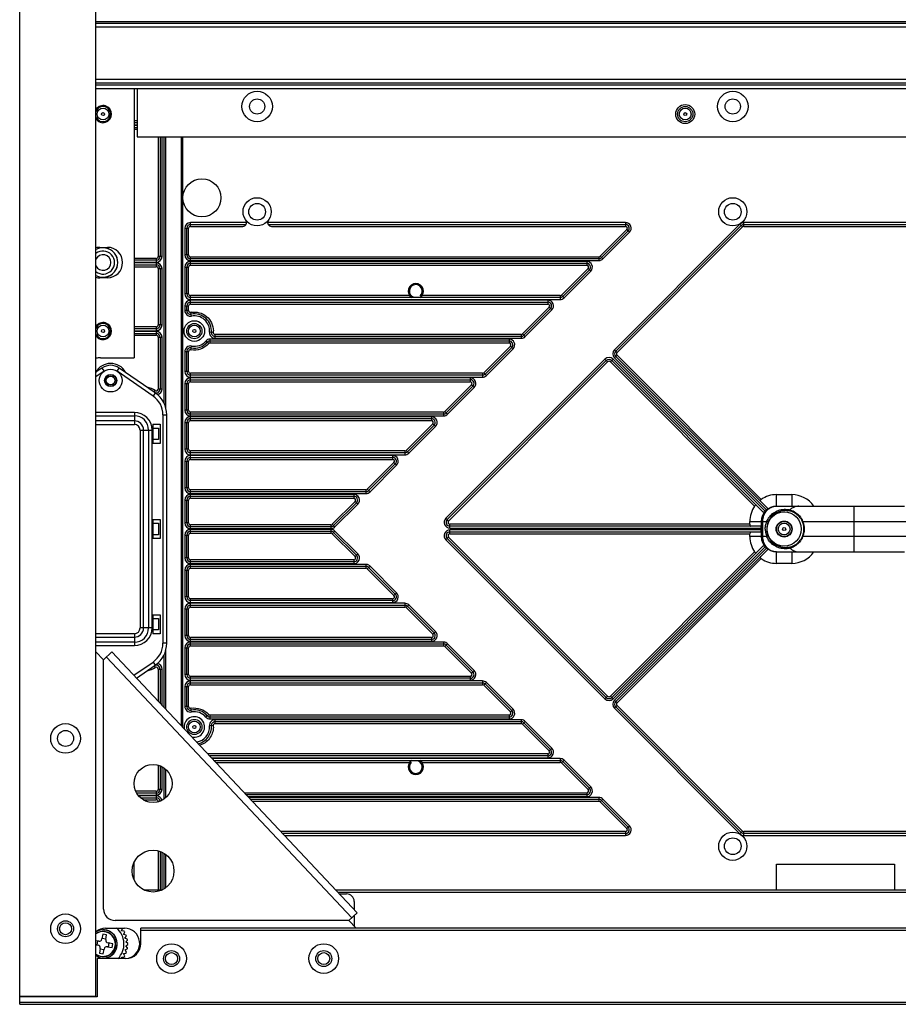
# Model space of a CAD drawing. Extents: x 0 to 4200, y 0 to 2927.
# Drawn here: x 678 to 908, y 867 to 1126 of the extents above; entities that cross this region are included whole.
import ezdxf

# ---------------------------------------------------------------- set-up
doc = ezdxf.new("R2010")
doc.units = 0
doc.header["$LTSCALE"] = 5
doc.header["$MEASUREMENT"] = 0
doc.layers.get('0').update_dxf_attribs({"linetype": 'CONTINUOUS'})

msp = doc.modelspace()

# ---------------------------------------------------------------- linework, layer by layer
at = {"color": 7, "linetype": 'Continuous'}
for p, q in [((677.534, 1117.449), (677.534, 1365.195)), ((677.584, 869.645), (677.584, 1365.045)), ((697.584, 869.645), (697.584, 1365.045)), ((697.584, 1125.711), (1130.934, 1125.711)), ((1130.934, 1125.133), (697.584, 1125.133)), ((697.584, 1124.267), (1130.934, 1124.267)), ((677.534, 869.495), (677.534, 1117.249)), ((1130.934, 1110.422), (697.584, 1110.422)), ((697.584, 1109.556), (1130.934, 1109.556)), ((1130.934, 1108.979), (697.584, 1108.979)), ((697.584, 1108.112), (1130.934, 1108.112)), ((707.584, 1108.112), (707.584, 1037.341)), ((708.434, 1108.112), (708.434, 1095.345)), ((708.434, 1099.549), (707.584, 1099.549)), ((708.434, 1099.049), (707.584, 1099.049)), ((707.584, 1098.549), (708.434, 1098.549)), ((708.434, 1098.349), (707.584, 1098.349)), ((707.584, 1097.849), (708.434, 1097.849)), ((707.584, 1097.349), (708.434, 1097.349)), ((708.434, 1095.345), (1124.434, 1095.345)), ((713.934, 1095.345), (713.934, 1063.949)), ((714.434, 1095.345), (714.434, 1063.949)), ((714.934, 1063.949), (714.934, 1095.345)), ((715.434, 1095.345), (715.434, 1025.501)), ((715.934, 1024.203), (715.934, 1095.345)), ((719.934, 1095.345), (719.934, 940.75)), ((720.434, 1079.513), (720.434, 1095.345)), ((720.434, 940.219), (720.434, 1079.184)), ((720.934, 1071.349), (720.934, 1064.349)), ((720.934, 1071.349), (721.934, 1071.349)), ((721.434, 1064.349), (721.434, 1071.349)), ((721.934, 1064.349), (721.934, 1071.349)), ((722.434, 1071.849), (722.434, 1072.849)), ((737.178, 1072.849), (722.434, 1072.849)), ((722.434, 1072.349), (737.044, 1072.349)), ((722.434, 1071.849), (736.178, 1071.849)), ((836.735, 1072.849), (742.678, 1072.849)), ((742.812, 1072.349), (836.735, 1072.349)), ((743.678, 1071.849), (836.735, 1071.849)), ((830.089, 1063.995), (837.089, 1070.995)), ((833.818, 1039.44), (866.787, 1072.409)), ((834.171, 1039.086), (867.141, 1072.056)), ((867.494, 1071.702), (834.525, 1038.732)), ((836.735, 1072.849), (836.735, 1071.849)), ((837.089, 1070.995), (837.395, 1070.689)), ((866.787, 1072.409), (867.494, 1071.702)), ((867.848, 1071.849), (867.848, 1072.849)), ((987.019, 1072.849), (867.848, 1072.849)), ((867.848, 1072.349), (987.019, 1072.349)), ((867.848, 1071.849), (987.019, 1071.849)), ((837.442, 1070.641), (830.442, 1063.641)), ((837.796, 1070.288), (830.796, 1063.288)), ((837.442, 1070.641), (837.796, 1070.288)), ((698.584, 1066.341), (700.584, 1066.341)), ((713.434, 1063.449), (707.584, 1063.449)), ((713.434, 1063.449), (713.434, 1062.449)), ((714.934, 1063.949), (713.934, 1063.949)), ((721.934, 1064.349), (720.934, 1064.349)), ((722.434, 1062.849), (722.434, 1063.849)), ((722.434, 1063.849), (829.735, 1063.849)), ((829.735, 1063.349), (722.434, 1063.349)), ((829.735, 1063.849), (829.735, 1062.849)), ((830.796, 1063.288), (830.089, 1063.995)), ((713.434, 1062.949), (707.584, 1062.949)), ((707.584, 1062.449), (713.434, 1062.449)), ((713.434, 1062.249), (707.584, 1062.249)), ((707.584, 1061.749), (713.434, 1061.749)), ((707.584, 1061.249), (713.434, 1061.249)), ((713.434, 1062.249), (713.434, 1061.249)), ((713.934, 1060.749), (713.934, 1045.949)), ((713.934, 1060.749), (714.934, 1060.749)), ((714.434, 1060.749), (714.434, 1045.949)), ((714.934, 1045.949), (714.934, 1060.749)), ((720.934, 1061.149), (720.934, 1054.149)), ((720.934, 1061.149), (721.934, 1061.149)), ((721.434, 1054.149), (721.434, 1061.149)), ((721.934, 1054.149), (721.934, 1061.149)), ((722.434, 1062.849), (829.735, 1062.849)), ((722.434, 1061.649), (722.434, 1062.649)), ((826.535, 1062.649), (722.434, 1062.649)), ((722.434, 1062.149), (826.535, 1062.149)), ((722.434, 1061.649), (826.535, 1061.649)), ((819.889, 1053.795), (826.889, 1060.795)), ((826.535, 1062.649), (826.535, 1061.649)), ((826.889, 1060.795), (827.195, 1060.489)), ((700.584, 1058.341), (698.584, 1058.341)), ((827.242, 1060.441), (820.242, 1053.441)), ((827.596, 1060.088), (820.596, 1053.088)), ((827.242, 1060.441), (827.596, 1060.088)), ((721.934, 1054.149), (720.934, 1054.149)), ((722.434, 1052.649), (722.434, 1053.649)), ((780.034, 1053.649), (722.434, 1053.649)), ((819.535, 1053.149), (722.434, 1053.149)), ((819.535, 1053.649), (783.234, 1053.649)), ((819.535, 1053.649), (819.535, 1052.649)), ((820.596, 1053.088), (819.889, 1053.795)), ((720.934, 1050.949), (720.934, 1049.757)), ((720.934, 1050.949), (721.934, 1050.949)), ((721.434, 1049.757), (721.434, 1050.949)), ((721.934, 1049.757), (721.934, 1050.949)), ((722.434, 1052.649), (819.535, 1052.649)), ((722.434, 1051.449), (722.434, 1052.449)), ((816.335, 1052.449), (722.434, 1052.449)), ((722.434, 1051.949), (816.335, 1051.949)), ((722.434, 1051.449), (816.335, 1051.449)), ((809.689, 1043.595), (816.689, 1050.595)), ((817.042, 1050.241), (810.042, 1043.241)), ((816.335, 1052.449), (816.335, 1051.449)), ((816.689, 1050.595), (816.995, 1050.289)), ((817.042, 1050.241), (817.396, 1049.888)), ((721.934, 1049.757), (720.934, 1049.757)), ((722.706, 1048.282), (722.525, 1049.265)), ((817.396, 1049.888), (810.396, 1042.888)), ((713.434, 1045.449), (707.584, 1045.449)), ((713.434, 1044.949), (707.584, 1044.949)), ((713.434, 1045.449), (713.434, 1044.449)), ((714.934, 1045.949), (713.934, 1045.949)), ((707.584, 1044.449), (713.434, 1044.449)), ((713.434, 1044.249), (707.584, 1044.249)), ((707.584, 1043.749), (713.434, 1043.749)), ((707.584, 1043.249), (713.434, 1043.249)), ((713.434, 1044.249), (713.434, 1043.249)), ((713.934, 1042.749), (713.934, 1029.126)), ((713.934, 1042.749), (714.934, 1042.749)), ((714.434, 1042.749), (714.434, 1029.126)), ((714.934, 1029.126), (714.934, 1042.749)), ((728.42, 1043.985), (727.423, 1044.058)), ((728.919, 1042.449), (728.919, 1043.449)), ((809.335, 1043.449), (728.919, 1043.449)), ((809.335, 1042.949), (728.919, 1042.949)), ((728.919, 1042.449), (809.335, 1042.449)), ((809.335, 1043.449), (809.335, 1042.449)), ((810.396, 1042.888), (809.689, 1043.595)), ((722.525, 1039.432), (722.706, 1040.415)), ((727.214, 1041.076), (726.458, 1041.73)), ((727.592, 1041.249), (727.592, 1042.249)), ((806.135, 1042.249), (727.592, 1042.249)), ((727.592, 1041.749), (806.135, 1041.749)), ((727.592, 1041.249), (806.135, 1041.249)), ((799.489, 1033.395), (806.489, 1040.395)), ((806.842, 1040.041), (799.842, 1033.041)), ((806.135, 1042.249), (806.135, 1041.249)), ((806.489, 1040.395), (806.795, 1040.089)), ((806.842, 1040.041), (807.196, 1039.688)), ((698.75, 1037.341), (707.584, 1037.341)), ((720.934, 1038.94), (720.934, 1033.749)), ((720.934, 1038.94), (721.934, 1038.94)), ((721.434, 1033.749), (721.434, 1038.94)), ((721.934, 1033.749), (721.934, 1038.94)), ((807.196, 1039.688), (800.196, 1032.688)), ((834.171, 1039.086), (833.818, 1039.44)), ((833.818, 1037.318), (834.525, 1038.025)), ((873.788, 997.348), (833.818, 1037.318)), ((874.018, 997.825), (834.171, 1037.672)), ((834.525, 1038.732), (834.219, 1039.039)), ((834.525, 1038.025), (872.425, 1000.125)), ((699.16, 1034.64), (697.584, 1033.551)), ((699.16, 1034.64), (699.729, 1033.817)), ((703.139, 1033.817), (703.707, 1034.64)), ((713.162, 1028.108), (703.707, 1034.64)), ((789.537, 995.159), (831.343, 1036.965)), ((789.891, 994.806), (831.696, 1036.611)), ((832.05, 1036.258), (790.244, 994.452)), ((831.343, 1036.965), (832.05, 1036.258)), ((832.757, 1036.258), (833.464, 1036.965)), ((870.657, 998.357), (832.757, 1036.258)), ((833.11, 1036.611), (872.958, 996.764)), ((833.464, 1036.965), (873.434, 996.995)), ((699.729, 1033.817), (697.584, 1032.335)), ((712.594, 1027.285), (703.139, 1033.817)), ((721.934, 1033.749), (720.934, 1033.749)), ((722.434, 1032.249), (722.434, 1033.249)), ((799.135, 1033.249), (722.434, 1033.249)), ((799.135, 1032.749), (722.434, 1032.749)), ((722.434, 1032.249), (799.135, 1032.249)), ((722.434, 1031.049), (722.434, 1032.049)), ((795.935, 1032.049), (722.434, 1032.049)), ((795.935, 1032.049), (795.935, 1031.049)), ((799.135, 1033.249), (799.135, 1032.249)), ((800.196, 1032.688), (799.489, 1033.395)), ((720.934, 1030.549), (720.934, 1023.549)), ((720.934, 1030.549), (721.934, 1030.549)), ((721.434, 1023.549), (721.434, 1030.549)), ((721.934, 1023.549), (721.934, 1030.549)), ((722.434, 1031.549), (795.935, 1031.549)), ((722.434, 1031.049), (795.935, 1031.049)), ((789.289, 1023.195), (796.289, 1030.195)), ((796.642, 1029.841), (789.642, 1022.841)), ((796.996, 1029.488), (789.996, 1022.488)), ((796.289, 1030.195), (796.595, 1029.889)), ((796.642, 1029.841), (796.996, 1029.488)), ((713.162, 1028.108), (712.594, 1027.285)), ((712.902, 1028.279), (713.168, 1028.703)), ((714.934, 1029.126), (713.934, 1029.126)), ((707.684, 1022.986), (697.584, 1022.986)), ((697.584, 1022.079), (707.684, 1022.079)), ((707.684, 1022.986), (707.684, 1019.846)), ((715.184, 1022.349), (715.184, 962.349)), ((715.184, 1022.349), (716.184, 1022.349)), ((716.184, 962.349), (716.184, 1022.349)), ((721.934, 1023.549), (720.934, 1023.549)), ((722.434, 1022.049), (722.434, 1023.049)), ((788.935, 1023.049), (722.434, 1023.049)), ((788.935, 1022.549), (722.434, 1022.549)), ((722.434, 1022.049), (788.935, 1022.049)), ((722.434, 1020.849), (722.434, 1021.849)), ((785.735, 1021.849), (722.434, 1021.849)), ((785.735, 1021.849), (785.735, 1020.849)), ((788.935, 1023.049), (788.935, 1022.049)), ((789.996, 1022.488), (789.289, 1023.195)), ((707.684, 1020.753), (697.584, 1020.753)), ((697.584, 1019.846), (707.684, 1019.846)), ((712.484, 1019.849), (712.484, 1014.849)), ((712.484, 1019.849), (714.484, 1019.849)), ((714.484, 1019.849), (714.484, 1014.849)), ((720.934, 1020.349), (720.934, 1013.349)), ((720.934, 1020.349), (721.934, 1020.349)), ((721.434, 1013.349), (721.434, 1020.349)), ((721.934, 1013.349), (721.934, 1020.349)), ((722.434, 1021.349), (785.735, 1021.349)), ((722.434, 1020.849), (785.735, 1020.849)), ((779.089, 1012.995), (786.089, 1019.995)), ((786.442, 1019.641), (779.442, 1012.641)), ((786.796, 1019.288), (779.796, 1012.288)), ((786.089, 1019.995), (786.395, 1019.689)), ((786.442, 1019.641), (786.796, 1019.288)), ((709.181, 1018.349), (709.181, 966.349)), ((709.181, 1018.349), (712.321, 1018.349)), ((710.088, 966.349), (710.088, 1018.349)), ((711.414, 1018.349), (711.414, 966.349)), ((712.321, 966.349), (712.321, 1018.349)), ((712.484, 1018.849), (713.984, 1018.849)), ((713.984, 1018.849), (713.984, 1015.849)), ((713.984, 1015.849), (712.484, 1015.849)), ((714.484, 1014.849), (712.484, 1014.849)), ((721.934, 1013.349), (720.934, 1013.349)), ((722.434, 1011.849), (722.434, 1012.849)), ((778.735, 1012.849), (722.434, 1012.849)), ((778.735, 1012.349), (722.434, 1012.349)), ((722.434, 1011.849), (778.735, 1011.849)), ((722.434, 1010.649), (722.434, 1011.649)), ((775.535, 1011.649), (722.434, 1011.649)), ((775.535, 1011.649), (775.535, 1010.649)), ((778.735, 1012.849), (778.735, 1011.849)), ((779.796, 1012.288), (779.089, 1012.995)), ((720.934, 1010.149), (720.934, 1003.149)), ((720.934, 1010.149), (721.934, 1010.149)), ((721.434, 1003.149), (721.434, 1010.149)), ((721.934, 1003.149), (721.934, 1010.149)), ((722.434, 1011.149), (775.535, 1011.149)), ((722.434, 1010.649), (775.535, 1010.649)), ((768.889, 1002.795), (775.889, 1009.795)), ((776.242, 1009.441), (769.242, 1002.441)), ((776.596, 1009.088), (769.596, 1002.088)), ((775.889, 1009.795), (776.195, 1009.489)), ((776.242, 1009.441), (776.596, 1009.088)), ((721.934, 1003.149), (720.934, 1003.149)), ((722.434, 1001.649), (722.434, 1002.649)), ((768.535, 1002.649), (722.434, 1002.649)), ((768.535, 1002.149), (722.434, 1002.149)), ((722.434, 1001.649), (768.535, 1001.649)), ((722.434, 1000.449), (722.434, 1001.449)), ((765.335, 1001.449), (722.434, 1001.449)), ((765.335, 1001.449), (765.335, 1000.449)), ((768.535, 1002.649), (768.535, 1001.649)), ((769.596, 1002.088), (768.889, 1002.795)), ((876.434, 998.349), (876.434, 1001.38)), ((876.434, 1001.38), (880.434, 1001.38)), ((880.434, 1001.38), (880.434, 998.349)), ((720.934, 999.949), (720.934, 993.949)), ((720.934, 999.949), (721.934, 999.949)), ((721.434, 993.949), (721.434, 999.949)), ((721.934, 993.949), (721.934, 999.949)), ((722.434, 1000.949), (765.335, 1000.949)), ((722.434, 1000.449), (765.335, 1000.449)), ((759.689, 993.595), (765.689, 999.595)), ((766.042, 999.241), (760.042, 993.241)), ((766.396, 998.888), (760.396, 992.888)), ((765.689, 999.595), (765.995, 999.289)), ((766.042, 999.241), (766.396, 998.888)), ((876.434, 998.349), (910.07, 998.349)), ((896.833, 986.349), (896.833, 998.349)), ((712.484, 994.849), (712.484, 989.849)), ((712.484, 994.849), (714.484, 994.849)), ((712.484, 993.849), (713.984, 993.849)), ((713.984, 993.849), (713.984, 990.849)), ((714.484, 994.849), (714.484, 989.849)), ((721.934, 993.949), (720.934, 993.949)), ((722.434, 992.449), (722.434, 993.449)), ((759.335, 993.449), (722.434, 993.449)), ((759.335, 993.449), (759.335, 992.449)), ((760.396, 992.888), (759.689, 993.595)), ((789.891, 994.806), (789.537, 995.159)), ((790.244, 994.452), (789.938, 994.758)), ((790.598, 992.599), (790.598, 993.599)), ((869.403, 993.599), (790.598, 993.599)), ((869.403, 993.599), (869.403, 994.349)), ((869.403, 994.349), (873.883, 994.349)), ((872.434, 994.349), (872.434, 990.349)), ((872.808, 990.349), (872.808, 994.349)), ((883.419, 993.789), (883.247, 994.274)), ((883.297, 994.349), (971.571, 994.349)), ((713.984, 990.849), (712.484, 990.849)), ((720.934, 990.749), (720.934, 984.749)), ((720.934, 990.749), (721.934, 990.749)), ((721.434, 984.749), (721.434, 990.749)), ((721.934, 984.749), (721.934, 990.749)), ((759.335, 992.949), (722.434, 992.949)), ((722.434, 992.449), (759.335, 992.449)), ((722.434, 991.249), (722.434, 992.249)), ((759.335, 992.249), (722.434, 992.249)), ((722.434, 991.749), (759.335, 991.749)), ((722.434, 991.249), (759.335, 991.249)), ((759.335, 992.249), (759.335, 991.249)), ((759.689, 991.102), (759.995, 991.408)), ((765.689, 985.102), (759.689, 991.102)), ((760.042, 991.456), (760.396, 991.809)), ((760.042, 991.456), (766.042, 985.456)), ((760.396, 991.809), (766.396, 985.809)), ((872.201, 993.099), (790.598, 993.099)), ((790.598, 992.599), (872.434, 992.599)), ((790.598, 991.099), (790.598, 992.099)), ((872.434, 992.099), (790.598, 992.099)), ((790.598, 991.599), (872.201, 991.599)), ((790.598, 991.099), (869.403, 991.099)), ((869.403, 990.349), (869.403, 991.099)), ((883.247, 990.423), (883.42, 990.909)), ((714.484, 989.849), (712.484, 989.849)), ((789.537, 989.538), (790.244, 990.245)), ((831.343, 947.732), (789.537, 989.538)), ((831.696, 948.086), (789.891, 989.891)), ((790.244, 990.245), (832.05, 948.44)), ((873.883, 990.349), (869.403, 990.349)), ((971.571, 990.349), (883.297, 990.349)), ((766.396, 985.809), (765.689, 985.102)), ((832.757, 948.44), (870.657, 986.34)), ((872.958, 987.933), (833.11, 948.086)), ((873.434, 987.702), (833.464, 947.732)), ((833.818, 947.379), (873.788, 987.349)), ((834.171, 947.025), (874.018, 986.872)), ((876.434, 983.318), (876.434, 986.349)), ((876.434, 986.349), (910.069, 986.349)), ((880.434, 986.349), (880.434, 983.318)), ((721.934, 984.749), (720.934, 984.749)), ((722.434, 983.249), (722.434, 984.249)), ((765.335, 984.249), (722.434, 984.249)), ((765.335, 983.749), (722.434, 983.749)), ((722.434, 983.249), (765.335, 983.249)), ((722.434, 982.049), (722.434, 983.049)), ((768.535, 983.049), (722.434, 983.049)), ((765.335, 984.249), (765.335, 983.249)), ((768.535, 983.049), (768.535, 982.049)), ((872.425, 984.572), (834.525, 946.672)), ((880.434, 983.318), (876.434, 983.318)), ((720.934, 981.549), (720.934, 974.549)), ((720.934, 981.549), (721.934, 981.549)), ((721.434, 974.549), (721.434, 981.549)), ((721.934, 974.549), (721.934, 981.549)), ((722.434, 982.549), (768.535, 982.549)), ((722.434, 982.049), (768.535, 982.049)), ((768.889, 981.902), (769.195, 982.208)), ((775.889, 974.902), (768.889, 981.902)), ((769.242, 982.256), (769.596, 982.609)), ((769.242, 982.256), (776.242, 975.256)), ((769.596, 982.609), (776.596, 975.609)), ((776.596, 975.609), (775.889, 974.902)), ((721.934, 974.549), (720.934, 974.549)), ((722.434, 973.049), (722.434, 974.049)), ((775.535, 974.049), (722.434, 974.049)), ((775.535, 973.549), (722.434, 973.549)), ((722.434, 973.049), (775.535, 973.049)), ((722.434, 971.849), (722.434, 972.849)), ((778.735, 972.849), (722.434, 972.849)), ((775.535, 974.049), (775.535, 973.049)), ((778.735, 972.849), (778.735, 971.849)), ((720.934, 971.349), (720.934, 964.349)), ((720.934, 971.349), (721.934, 971.349)), ((721.434, 964.349), (721.434, 971.349)), ((721.934, 964.349), (721.934, 971.349)), ((722.434, 972.349), (778.735, 972.349)), ((722.434, 971.849), (778.735, 971.849)), ((779.089, 971.702), (779.395, 972.008)), ((786.089, 964.702), (779.089, 971.702)), ((779.442, 972.056), (779.796, 972.409)), ((779.442, 972.056), (786.442, 965.056)), ((779.796, 972.409), (786.796, 965.409)), ((712.484, 969.849), (712.484, 964.849)), ((712.484, 969.849), (714.484, 969.849)), ((712.484, 968.849), (713.984, 968.849)), ((713.984, 968.849), (713.984, 965.849)), ((714.484, 969.849), (714.484, 964.849)), ((707.684, 964.851), (697.584, 964.851)), ((707.684, 964.851), (707.684, 961.711)), ((712.321, 966.349), (709.181, 966.349)), ((713.984, 965.849), (712.484, 965.849)), ((714.484, 964.849), (712.484, 964.849)), ((786.796, 965.409), (786.089, 964.702)), ((697.584, 963.945), (707.684, 963.945)), ((707.684, 962.618), (697.584, 962.618)), ((716.184, 962.349), (715.184, 962.349)), ((721.934, 964.349), (720.934, 964.349)), ((722.434, 962.849), (722.434, 963.849)), ((785.735, 963.849), (722.434, 963.849)), ((785.735, 963.349), (722.434, 963.349)), ((722.434, 962.849), (785.735, 962.849)), ((722.434, 961.649), (722.434, 962.649)), ((788.935, 962.649), (722.434, 962.649)), ((785.735, 963.849), (785.735, 962.849)), ((788.935, 962.649), (788.935, 961.649)), ((789.642, 961.856), (789.996, 962.209)), ((789.996, 962.209), (796.996, 955.209)), ((697.584, 961.711), (707.684, 961.711)), ((699.584, 957.995), (697.584, 960.12)), ((699.584, 957.995), (701.768, 960.051)), ((766.239, 891.551), (701.768, 960.051)), ((715.934, 945), (715.934, 960.494)), ((720.934, 961.149), (720.934, 954.149)), ((720.934, 961.149), (721.934, 961.149)), ((721.434, 954.149), (721.434, 961.149)), ((721.934, 954.149), (721.934, 961.149)), ((722.434, 962.149), (788.935, 962.149)), ((722.434, 961.649), (788.935, 961.649)), ((789.289, 961.502), (789.595, 961.808)), ((796.289, 954.502), (789.289, 961.502)), ((789.642, 961.856), (796.642, 954.856)), ((699.584, 892.495), (699.584, 957.995)), ((764.782, 890.18), (700.312, 958.68)), ((707.539, 953.92), (712.594, 957.412)), ((712.594, 957.412), (713.162, 956.589)), ((715.434, 959.196), (715.434, 945.531)), ((708.232, 953.183), (713.162, 956.589)), ((712.902, 956.418), (713.168, 955.994)), ((713.934, 955.571), (713.934, 947.125)), ((713.934, 955.571), (714.934, 955.571)), ((714.434, 955.571), (714.434, 946.594)), ((714.934, 946.062), (714.934, 955.571)), ((796.996, 955.209), (796.289, 954.502)), ((721.934, 954.149), (720.934, 954.149)), ((722.434, 952.649), (722.434, 953.649)), ((795.935, 953.649), (722.434, 953.649)), ((795.935, 953.149), (722.434, 953.149)), ((722.434, 952.649), (795.935, 952.649)), ((722.434, 951.449), (722.434, 952.449)), ((799.135, 952.449), (722.434, 952.449)), ((722.434, 951.949), (799.135, 951.949)), ((795.935, 953.649), (795.935, 952.649)), ((799.135, 952.449), (799.135, 951.449)), ((799.842, 951.656), (800.196, 952.009)), ((800.196, 952.009), (807.196, 945.009)), ((720.934, 950.949), (720.934, 945.757)), ((720.934, 950.949), (721.934, 950.949)), ((721.434, 945.757), (721.434, 950.949)), ((721.934, 945.757), (721.934, 950.949)), ((722.434, 951.449), (799.135, 951.449)), ((799.489, 951.302), (799.795, 951.608)), ((806.489, 944.302), (799.489, 951.302)), ((799.842, 951.656), (806.842, 944.656)), ((832.05, 948.44), (831.343, 947.732)), ((833.464, 947.732), (832.757, 948.44)), ((834.171, 947.025), (833.818, 947.379)), ((834.525, 946.672), (834.219, 946.978)), ((721.934, 945.757), (720.934, 945.757)), ((722.706, 944.282), (722.525, 945.265)), ((807.196, 945.009), (806.489, 944.302)), ((833.818, 945.258), (834.525, 945.965)), ((866.787, 912.288), (833.818, 945.258)), ((867.141, 912.641), (834.171, 945.611)), ((834.525, 945.965), (867.494, 912.995)), ((726.458, 942.967), (727.214, 943.621)), ((727.592, 942.449), (727.592, 943.449)), ((806.135, 943.449), (727.592, 943.449)), ((806.135, 942.949), (727.592, 942.949)), ((727.592, 942.449), (806.135, 942.449)), ((728.919, 941.249), (728.919, 942.249)), ((809.335, 942.249), (728.919, 942.249)), ((728.919, 941.749), (809.335, 941.749)), ((806.135, 943.449), (806.135, 942.449)), ((809.335, 942.249), (809.335, 941.249)), ((810.042, 941.456), (810.396, 941.809)), ((810.396, 941.809), (817.396, 934.809)), ((728.42, 940.712), (727.423, 940.639)), ((728.919, 941.249), (809.335, 941.249)), ((809.689, 941.102), (809.995, 941.408)), ((816.689, 934.102), (809.689, 941.102)), ((810.042, 941.456), (817.042, 934.456)), ((817.396, 934.809), (816.689, 934.102)), ((816.335, 933.249), (726.994, 933.249)), ((816.335, 932.749), (727.464, 932.749)), ((727.935, 932.249), (816.335, 932.249)), ((819.535, 932.049), (728.123, 932.049)), ((728.594, 931.549), (819.535, 931.549)), ((816.335, 933.249), (816.335, 932.249)), ((819.535, 932.049), (819.535, 931.049)), ((819.889, 930.902), (820.195, 931.208)), ((820.242, 931.256), (820.596, 931.609)), ((820.242, 931.256), (827.242, 924.256)), ((820.596, 931.609), (827.596, 924.609)), ((713.934, 930.275), (713.934, 923.949)), ((714.434, 930.127), (714.434, 923.949)), ((714.934, 923.949), (714.934, 929.867)), ((715.434, 929.597), (715.434, 921.387)), ((715.934, 921.831), (715.934, 929.159)), ((729.064, 931.049), (780.034, 931.049)), ((783.234, 931.049), (819.535, 931.049)), ((826.889, 923.902), (819.889, 930.902)), ((713.434, 923.449), (708.053, 923.449)), ((713.434, 923.449), (713.434, 922.449)), ((714.934, 923.949), (713.934, 923.949)), ((827.596, 924.609), (826.889, 923.902)), ((713.434, 922.949), (708.309, 922.949)), ((708.657, 922.449), (713.434, 922.449)), ((713.434, 922.249), (708.796, 922.249)), ((709.327, 921.749), (713.434, 921.749)), ((709.99, 921.249), (713.434, 921.249)), ((713.434, 922.249), (713.434, 921.249)), ((736.594, 923.049), (826.535, 923.049)), ((826.535, 922.549), (737.064, 922.549)), ((737.535, 922.049), (826.535, 922.049)), ((829.735, 921.849), (737.723, 921.849)), ((738.194, 921.349), (829.735, 921.349)), ((738.664, 920.849), (829.735, 920.849)), ((826.535, 923.049), (826.535, 922.049)), ((829.735, 921.849), (829.735, 920.849)), ((830.089, 920.702), (830.395, 921.008)), ((830.442, 921.056), (830.796, 921.409)), ((830.442, 921.056), (837.442, 914.056)), ((830.796, 921.409), (837.796, 914.409)), ((713.934, 920.749), (714.067, 920.749)), ((837.089, 913.702), (830.089, 920.702)), ((837.796, 914.409), (837.089, 913.702)), ((836.735, 912.849), (746.194, 912.849)), ((836.735, 912.349), (746.664, 912.349)), ((747.135, 911.849), (836.735, 911.849)), ((836.735, 912.849), (836.735, 911.849)), ((867.141, 912.641), (866.787, 912.288)), ((867.494, 912.995), (867.188, 912.689)), ((867.848, 911.849), (867.848, 912.849)), ((987.019, 912.849), (867.848, 912.849)), ((987.019, 912.349), (867.848, 912.349)), ((867.848, 911.849), (987.019, 911.849)), ((713.934, 907.811), (713.934, 897.495)), ((714.434, 907.638), (714.434, 897.495)), ((714.934, 897.495), (714.934, 907.464)), ((715.434, 907.159), (715.434, 897.83)), ((715.934, 898.146), (715.934, 906.846)), ((707.584, 900.241), (707.584, 904.753)), ((876.434, 897.495), (876.434, 904.349)), ((876.434, 904.349), (907.434, 904.349)), ((907.434, 904.349), (907.434, 897.495)), ((714.838, 897.495), (710.321, 897.495)), ((1124.565, 897.495), (760.645, 897.495)), ((761.115, 896.995), (1124.046, 896.995)), ((761.586, 896.495), (763.434, 896.495)), ((765.434, 894.495), (765.434, 892.406)), ((764.054, 889.495), (766.239, 891.551)), ((765.434, 890.793), (765.434, 888.029)), ((700.084, 887.495), (705.084, 887.495)), ((764.054, 889.495), (702.584, 889.495)), ((704.323, 886.773), (704.513, 887.388)), ((709.384, 883.495), (709.384, 887.495)), ((1127.434, 887.495), (709.384, 887.495)), ((765.937, 887.495), (764.054, 889.495)), ((699.379, 885.881), (699.16, 884.651)), ((699.204, 884.897), (700.188, 884.722)), ((700.363, 885.707), (699.379, 885.881)), ((700.145, 884.476), (700.363, 885.707)), ((705.001, 886.688), (704.323, 886.773)), ((704.846, 885.871), (705.14, 886.444)), ((705.499, 885.67), (704.846, 885.871)), ((705.205, 884.893), (705.594, 885.406)), ((705.813, 884.581), (705.205, 884.893)), ((709.384, 886.995), (1127.434, 886.995)), ((698.29, 884.043), (697.584, 884.169)), ((697.584, 883.153), (698.116, 883.059)), ((697.869, 883.103), (698.044, 884.087)), ((698.723, 882.189), (698.504, 880.959)), ((699.489, 880.784), (699.707, 882.014)), ((700.577, 882.622), (701.808, 882.403)), ((701.983, 883.388), (700.752, 883.606)), ((700.998, 883.562), (700.823, 882.578)), ((701.808, 882.403), (701.983, 883.388)), ((705.212, 881.798), (705.806, 882.048)), ((705.388, 883.867), (705.861, 884.305)), ((705.933, 883.455), (705.388, 883.867)), ((705.391, 882.825), (705.932, 883.174)), ((705.855, 882.324), (705.391, 882.825)), ((697.884, 879.495), (697.884, 869.495)), ((705.384, 879.495), (697.884, 879.495)), ((698.504, 880.959), (699.489, 880.784)), ((699.664, 881.768), (698.679, 881.943)), ((704.339, 879.914), (704.982, 879.946)), ((704.406, 879.618), (704.339, 879.914)), ((704.858, 880.818), (705.486, 880.961)), ((705.123, 880.189), (704.858, 880.818)), ((705.582, 881.225), (705.212, 881.798)), ((677.584, 869.645), (697.584, 869.645)), ((677.584, 867.495), (677.584, 869.495)), ((697.884, 869.495), (677.584, 869.495)), ((681.584, 869.645), (681.584, 869.495)), ((1677.284, 867.995), (677.584, 867.995)), ((677.584, 867.495), (1677.284, 867.495))]:
    msp.add_line(p, q, dxfattribs=at)
for centre, radius in [((739.934, 1103.345), 4), ((864.934, 1103.345), 4), ((739.934, 1103.345), 2), ((864.934, 1103.345), 2), ((699.434, 1101.349), 1.55), ((852.434, 1101.345), 2.5), ((852.434, 1101.349), 2), ((852.434, 1101.349), 1.55), ((699.434, 1101.349), 0.4), ((852.434, 1101.349), 0.4), ((725.431, 1079.349), 5), ((739.928, 1075.682), 3.7), ((864.932, 1075.682), 3.7), ((739.928, 1075.682), 2.2), ((864.932, 1075.682), 2.2), ((699.434, 1044.349), 1.55), ((723.434, 1044.349), 2.7), ((723.434, 1044.349), 2), ((723.434, 1044.349), 1.55), ((699.434, 1044.349), 0.4), ((723.434, 1044.349), 0.4), ((701.434, 1031.349), 3), ((701.434, 1031.349), 1.6), ((701.434, 1031.349), 1.5), ((701.434, 1031.349), 1.15), ((878.434, 992.349), 4.5), ((878.434, 992.349), 2.1), ((878.434, 992.349), 2), ((878.434, 992.349), 1.55), ((878.434, 992.349), 0.4), ((723.434, 940.349), 2), ((723.434, 940.349), 1.55), ((689.584, 937.345), 3.9), ((689.584, 937.345), 2.1), ((723.434, 940.349), 0.4), ((712.584, 925.495), 5), ((864.932, 909.015), 3.7), ((864.932, 909.015), 2.2), ((712.584, 902.495), 5.5), ((689.584, 887.345), 3.9), ((689.584, 887.345), 2.1), ((689.584, 887.345), 1.575), ((717.434, 879.495), 3.9), ((757.434, 879.495), 3.9), ((717.434, 879.495), 2.1), ((717.434, 879.495), 1.575), ((757.434, 879.495), 2.1), ((757.434, 879.495), 1.575)]:
    msp.add_circle(centre, radius, dxfattribs=at)
for centre, radius, start, end in [((699.434, 1101.341), 2.25, 213.04829, 146.92185), ((699.434, 1101.349), 2, 206.94113, 157.93457), ((736.178, 1072.849), 1, 270, 37.07589), ((743.678, 1072.849), 1, 142.92411, 210), ((722.434, 1071.349), 1.5, 90, 180), ((722.434, 1071.349), 1, 90, 180), ((722.434, 1071.349), 0.5, 90, 180), ((743.678, 1072.849), 1, 211.08032, 270), ((836.735, 1071.349), 1.5, 315, 90), ((836.735, 1071.349), 1, 315, 90), ((836.735, 1071.349), 0.5, 315, 90), ((867.848, 1071.349), 1.5, 90, 135), ((867.848, 1071.349), 1, 90, 135), ((867.848, 1071.349), 0.5, 90, 135), ((698.584, 1062.341), 4, 90, 104.71882), ((699.434, 1062.349), 3.9, 241.57137, 118.42863), ((699.434, 1062.349), 3.866, 241.31515, 118.68485), ((700.584, 1062.341), 4, 270, 90), ((699.434, 1062.349), 3.027, 231.64003, 128.35997), ((699.434, 1062.349), 2.061, 205.21758, 154.76574), ((713.434, 1063.949), 1.5, 270, 0), ((713.434, 1063.949), 1, 270, 0), ((713.434, 1063.949), 0.5, 270, 0), ((722.434, 1064.349), 1.5, 180, 270), ((722.434, 1064.349), 1, 180, 270), ((722.434, 1064.349), 0.5, 180, 270), ((829.735, 1064.349), 0.5, 270, 315), ((829.735, 1064.349), 1, 270, 315), ((713.434, 1060.749), 1.5, 0, 90), ((713.434, 1060.749), 1, 0, 90), ((713.434, 1060.749), 0.5, 0, 90), ((722.434, 1061.149), 1.5, 90, 180), ((722.434, 1061.149), 1, 90, 180), ((722.434, 1061.149), 0.5, 90, 180), ((826.535, 1061.149), 1.5, 315, 90), ((826.535, 1061.149), 1, 315, 90), ((826.535, 1061.149), 0.5, 315, 90), ((829.734, 1064.358), 1.509, 270.0475, 284.95278), ((698.584, 1062.341), 4, 255.28118, 270), ((781.634, 1054.849), 2, 301.78833, 238.21168), ((781.634, 1054.849), 1.7, 314.03915, 250.94992), ((722.434, 1054.149), 1.5, 180, 270), ((722.434, 1054.149), 1, 180, 270), ((722.434, 1054.149), 0.5, 180, 270), ((819.535, 1054.149), 0.5, 270, 315), ((819.535, 1054.149), 1, 270, 315), ((819.535, 1054.149), 1.5, 270, 315), ((722.434, 1050.949), 1.5, 90, 180), ((722.434, 1050.949), 1, 90, 180), ((722.434, 1050.949), 0.5, 90, 180), ((816.335, 1050.949), 1.5, 315, 90), ((816.335, 1050.949), 1, 315, 90), ((816.335, 1050.949), 0.5, 315, 90), ((722.434, 1049.757), 1.5, 180, 280.47568), ((722.434, 1049.757), 1, 180, 280.47568), ((723.415, 1044.266), 5.083, 99.28111, 100.47525), ((723.434, 1044.349), 4.5, 355.82935, 100.47568), ((723.434, 1044.349), 4, 355.82935, 100.47568), ((699.434, 1044.341), 2.25, 213.04829, 146.92185), ((699.434, 1044.349), 2, 206.94113, 157.93457), ((713.434, 1045.949), 1.5, 270, 0), ((713.434, 1045.949), 1, 270, 0), ((713.434, 1045.949), 0.5, 270, 0), ((713.434, 1042.749), 1.5, 0, 90), ((713.434, 1042.749), 1, 0, 90), ((713.434, 1042.749), 0.5, 0, 90), ((728.919, 1043.949), 1.5, 175.82935, 270), ((728.919, 1043.949), 1, 175.82935, 270), ((722.247, 1044.404), 6.188, 355.80657, 357.24235), ((723.35, 1044.351), 5.084, 357.24257, 359.97699), ((723.496, 1044.349), 4.938, 0.00027, 0.84071), ((809.335, 1043.949), 0.5, 270, 315), ((809.335, 1043.949), 1, 270, 315), ((809.335, 1043.949), 1.5, 270, 315), ((722.434, 1038.94), 1.5, 79.52432, 180), ((722.434, 1038.94), 1, 79.52432, 180), ((723.434, 1044.349), 4.5, 259.52432, 319.11481), ((723.434, 1044.349), 4, 259.52432, 319.11481), ((727.592, 1040.749), 1.5, 90, 139.11481), ((727.592, 1040.749), 1, 90, 139.11481), ((723.5, 1044.291), 4.912, 318.12065, 319.11435), ((727.592, 1040.749), 0.5, 90, 139.11481), ((806.135, 1040.749), 1.5, 315, 90), ((806.135, 1040.749), 1, 315, 90), ((806.135, 1040.749), 0.5, 315, 90), ((698.75, 1032.341), 5, 90, 103.52203), ((723.403, 1044.399), 5.051, 259.52513, 260.9361), ((832.403, 1035.904), 1.5, 45, 135), ((834.878, 1038.379), 1.5, 135, 225), ((834.878, 1038.379), 1, 135, 225), ((834.878, 1038.379), 0.5, 135, 225), ((701.434, 1031.349), 4.5, 29.8661, 150.30948), ((701.434, 1031.349), 4, 55.36291, 124.63709), ((832.403, 1035.904), 1, 45, 135), ((832.403, 1035.904), 0.5, 45, 135), ((722.434, 1033.749), 1.5, 180, 270), ((722.434, 1030.549), 1.5, 90, 180), ((722.434, 1033.749), 1, 180, 270), ((722.434, 1033.749), 0.5, 180, 270), ((795.935, 1030.549), 1.5, 315, 90), ((799.135, 1033.749), 0.5, 270, 315), ((799.135, 1033.749), 1, 270, 315), ((799.135, 1033.749), 1.5, 270, 315), ((709.184, 1022.349), 7.5, 57.91005, 75.82275), ((722.434, 1030.549), 1, 90, 180), ((722.434, 1030.549), 0.5, 90, 180), ((795.935, 1030.549), 1, 315, 90), ((795.935, 1030.549), 0.5, 315, 90), ((709.184, 1022.349), 6, 0, 55.36291), ((713.434, 1029.126), 1, 237.91005, 0), ((709.184, 1022.349), 7, 0, 55.36953), ((713.434, 1029.126), 0.5, 237.91005, 0), ((713.434, 1029.126), 1.5, 282.08036, 0), ((707.684, 1018.349), 4.637, 0, 90), ((707.684, 1018.349), 3.731, 0, 90), ((722.434, 1023.549), 1.5, 180, 270), ((722.434, 1020.349), 1.5, 90, 180), ((722.434, 1023.549), 1, 180, 270), ((722.434, 1023.549), 0.5, 180, 270), ((785.735, 1020.349), 1.5, 315, 90), ((788.935, 1023.549), 0.5, 270, 315), ((788.935, 1023.549), 1, 270, 315), ((788.935, 1023.549), 1.5, 270, 315), ((707.684, 1018.349), 2.404, 0, 90), ((707.684, 1018.349), 1.498, 0, 90), ((722.434, 1020.349), 1, 90, 180), ((722.434, 1020.349), 0.5, 90, 180), ((785.735, 1020.349), 1, 315, 90), ((785.735, 1020.349), 0.5, 315, 90), ((722.434, 1013.349), 1.5, 180, 270), ((722.434, 1010.149), 1.5, 90, 180), ((722.434, 1013.349), 1, 180, 270), ((722.434, 1013.349), 0.5, 180, 270), ((775.535, 1010.149), 1.5, 315, 90), ((778.735, 1013.349), 0.5, 270, 315), ((778.735, 1013.349), 1, 270, 315), ((778.735, 1013.349), 1.5, 270, 315), ((722.434, 1010.149), 1, 90, 180), ((722.434, 1010.149), 0.5, 90, 180), ((775.535, 1010.149), 1, 315, 90), ((775.535, 1010.149), 0.5, 315, 90), ((722.434, 1003.149), 1.5, 180, 270), ((722.434, 999.949), 1.5, 90, 180), ((722.434, 1003.149), 1, 180, 270), ((722.434, 1003.149), 0.5, 180, 270), ((765.335, 999.949), 1.5, 315, 90), ((768.535, 1003.149), 0.5, 270, 315), ((768.535, 1003.149), 1, 270, 315), ((768.535, 1003.149), 1.5, 270, 315), ((876.434, 994.349), 7.031, 90, 124.75928), ((880.434, 994.349), 7.031, 34.80068, 90), ((722.434, 999.949), 1, 90, 180), ((722.434, 999.949), 0.5, 90, 180), ((765.335, 999.949), 1, 315, 90), ((765.335, 999.949), 0.5, 315, 90), ((876.434, 994.349), 7.031, 145.24072, 180), ((876.434, 994.349), 4, 90, 180), ((722.434, 993.949), 1.5, 180, 270), ((722.434, 993.949), 1, 180, 270), ((722.434, 993.949), 0.5, 180, 270), ((759.335, 993.949), 0.5, 270, 315), ((759.335, 993.949), 1, 270, 315), ((790.598, 994.099), 1.5, 135, 270), ((790.598, 994.099), 1, 135, 270), ((790.598, 994.099), 0.5, 135, 270), ((878.405, 992.532), 4.873, 157.17353, 158.11291), ((878.544, 992.36), 5.152, 16.42327, 22.70164), ((878.59, 992.347), 5.04, 0.01935, 16.62044), ((722.434, 990.749), 1.5, 90, 180), ((722.434, 990.749), 1, 90, 180), ((722.434, 990.749), 0.5, 90, 180), ((759.335, 993.949), 1.5, 270, 315), ((759.335, 990.749), 1.5, 45, 90), ((759.335, 990.749), 1, 45, 90), ((759.335, 990.749), 0.5, 45, 90), ((790.598, 990.599), 1.5, 90, 225), ((790.598, 990.599), 1, 90, 225), ((790.598, 990.599), 0.5, 90, 225), ((878.793, 992.349), 4.934, 172.78993, 187.21206), ((878.515, 992.346), 5.183, 337.32596, 343.56178), ((876.434, 990.349), 7.031, 180, 214.75928), ((876.434, 990.349), 4, 180, 270), ((878.404, 992.165), 4.872, 201.88675, 202.82552), ((765.335, 984.749), 1.5, 270, 45), ((765.335, 984.749), 1, 270, 45), ((880.434, 990.349), 7.031, 270, 325.19899), ((722.434, 984.749), 1.5, 180, 270), ((722.434, 981.549), 1.5, 90, 180), ((722.434, 984.749), 1, 180, 270), ((722.434, 984.749), 0.5, 180, 270), ((765.335, 984.749), 0.5, 270, 45), ((768.534, 981.539), 1.509, 75.04722, 89.9525), ((768.537, 981.553), 1.496, 59.97698, 75.02302), ((876.434, 990.349), 7.031, 235.24072, 270), ((722.434, 981.549), 1, 90, 180), ((722.434, 981.549), 0.5, 90, 180), ((768.535, 981.549), 1, 45, 90), ((768.535, 981.549), 0.5, 45, 90), ((775.535, 974.549), 1.5, 270, 45), ((775.535, 974.549), 1, 270, 45), ((722.434, 974.549), 1.5, 180, 270), ((722.434, 971.349), 1.5, 90, 180), ((722.434, 974.549), 1, 180, 270), ((722.434, 974.549), 0.5, 180, 270), ((775.535, 974.549), 0.5, 270, 45), ((778.735, 971.349), 1.5, 45, 90), ((722.434, 971.349), 1, 90, 180), ((722.434, 971.349), 0.5, 90, 180), ((778.735, 971.349), 1, 45, 90), ((778.735, 971.349), 0.5, 45, 90), ((707.684, 966.349), 4.637, 270, 0), ((707.684, 966.349), 3.731, 270, 0), ((707.684, 966.349), 2.404, 270, 0), ((707.684, 966.349), 1.498, 270, 0), ((785.735, 964.349), 1.5, 270, 45), ((785.735, 964.349), 1, 270, 45), ((709.184, 962.349), 6, 304.63709, 0), ((709.184, 962.349), 7, 304.63709, 0), ((722.434, 964.349), 1.5, 180, 270), ((722.434, 961.149), 1.5, 90, 180), ((722.434, 964.349), 1, 180, 270), ((722.434, 964.349), 0.5, 180, 270), ((785.735, 964.349), 0.5, 270, 45), ((788.935, 961.149), 1.5, 45, 90), ((722.434, 961.149), 1, 90, 180), ((722.434, 961.149), 0.5, 90, 180), ((788.935, 961.149), 1, 45, 90), ((788.935, 961.149), 0.5, 45, 90), ((713.434, 955.571), 1.5, 0, 77.91967), ((709.184, 962.349), 7.5, 284.17725, 302.08995), ((713.434, 955.571), 1, 0, 122.08995), ((713.434, 955.571), 0.5, 0, 122.08995), ((795.935, 954.149), 1.5, 270, 45), ((795.935, 954.149), 1, 270, 45), ((795.935, 954.149), 0.5, 270, 45), ((722.434, 954.149), 1.5, 180, 270), ((722.434, 950.949), 1.5, 90, 180), ((722.434, 954.149), 1, 180, 270), ((722.434, 950.949), 1, 90, 180), ((722.434, 954.149), 0.5, 180, 270), ((799.135, 950.949), 1.5, 45, 90), ((799.135, 950.949), 1, 45, 90), ((722.434, 950.949), 0.5, 90, 180), ((799.135, 950.949), 0.5, 45, 90), ((832.403, 948.793), 1.5, 225, 315), ((832.403, 948.793), 1, 225, 315), ((832.403, 948.793), 0.5, 225, 315), ((834.878, 946.318), 1.5, 135, 225), ((834.878, 946.318), 1, 135, 225), ((834.878, 946.318), 0.5, 135, 225), ((722.434, 945.757), 1.5, 180, 280.47568), ((722.434, 945.757), 1, 180, 280.47568), ((723.403, 940.298), 5.051, 99.06407, 100.47487), ((723.434, 940.349), 4.5, 40.88519, 100.47568), ((723.434, 940.349), 4, 40.88519, 100.47568), ((806.135, 943.949), 1.5, 270, 45), ((806.135, 943.949), 1, 270, 45), ((806.135, 943.949), 0.5, 270, 45), ((723.434, 940.349), 2.7, 255.84346, 190.85875), ((727.592, 943.949), 1.5, 220.88519, 270), ((727.592, 943.949), 1, 220.88519, 270), ((723.5, 940.406), 4.912, 40.88565, 41.87935), ((727.592, 943.949), 0.5, 220.88519, 270), ((728.919, 940.749), 1.5, 90, 184.17065), ((728.919, 940.749), 1, 90, 184.17065), ((809.335, 940.749), 1.5, 45, 90), ((809.335, 940.749), 1, 45, 90), ((723.434, 940.349), 4, 278.49164, 4.17065), ((723.434, 940.349), 4.5, 282.6859, 4.17065), ((722.714, 940.322), 5.72, 1.48099, 4.24962), ((723.474, 940.349), 4.96, 359.99433, 1.39589), ((723.496, 940.349), 4.938, 359.15937, 359.99973), ((809.335, 940.749), 0.5, 45, 90), ((816.335, 933.749), 1.5, 270, 45), ((816.335, 933.749), 1, 270, 45), ((816.335, 933.749), 0.5, 270, 45), ((781.634, 929.849), 2, 121.78833, 58.21168), ((781.634, 929.849), 1.7, 134.03915, 70.94992), ((819.535, 930.549), 1.5, 45, 90), ((819.535, 930.549), 1, 45, 90), ((819.535, 930.549), 0.5, 45, 90), ((713.434, 923.949), 1.5, 270, 0), ((713.434, 923.949), 1, 270, 0), ((713.434, 923.949), 0.5, 270, 0), ((826.535, 923.549), 1.5, 270, 45), ((826.535, 923.549), 1, 270, 45), ((826.535, 923.549), 0.5, 270, 45), ((713.434, 920.749), 1.5, 13.4913, 90), ((713.434, 920.749), 1, 5.86357, 90), ((713.434, 920.749), 0.5, 0, 90), ((829.735, 920.349), 1.5, 45, 90), ((829.735, 920.349), 1, 45, 90), ((829.735, 920.349), 0.5, 45, 90), ((836.735, 913.349), 1.5, 270, 45), ((836.735, 913.349), 1, 270, 45), ((836.735, 913.349), 0.5, 270, 45), ((867.848, 913.349), 1.5, 225, 270), ((867.848, 913.349), 1, 225, 270), ((867.848, 913.349), 0.5, 225, 270), ((763.434, 894.495), 2, 0, 90), ((702.584, 892.495), 3, 180, 270), ((700.084, 883.495), 4, 90, 128.69074), ((699.434, 883.333), 5.5, 315.64533, 49.3687), ((699.434, 883.333), 6.5, 38.60384, 39.816), ((705.084, 883.495), 4, 284.73011, 90), ((699.434, 883.333), 3.25, 235.14562, 124.84389), ((699.434, 883.333), 3.303, 235.78972, 124.20469), ((699.434, 883.333), 3.75, 265.78762, 119.57608), ((699.434, 883.333), 3.697, 262.59254, 120.03144), ((698.422, 884.782), 0.75, 259.92617, 349.92617), ((699.434, 883.333), 6.5, 28.60384, 31.07629), ((699.434, 883.333), 6.5, 18.60384, 21.07629), ((699.434, 883.333), 6.5, 8.60384, 11.07629), ((697.984, 882.32), 0.75, 349.92617, 79.92617), ((700.446, 881.883), 0.75, 79.92617, 169.92617), ((700.883, 884.345), 0.75, 169.92617, 259.92617), ((705.384, 883.495), 4, 270, 0), ((699.434, 883.333), 6.5, 348.60384, 351.07629), ((699.434, 883.333), 6.5, 358.60384, 1.07629), ((700.084, 883.495), 4, 231.40325, 257.07963), ((699.434, 883.333), 6.5, 328.60384, 331.07629), ((699.434, 883.333), 6.5, 338.60384, 341.07629)]:
    msp.add_arc(centre, radius, start, end, dxfattribs=at)
for centre, start_param, end_param in [((869.636, 993.599), 1.5707963, 3.1415927), ((869.636, 991.099), 0, 1.5707963), ((872.201, 992.599), -1.5707963, 0), ((872.201, 992.099), -3.1415927, -1.5707963)]:
    msp.add_ellipse(centre, major_axis=(0, 0.5), ratio=0.4663077, start_param=start_param, end_param=end_param, dxfattribs=at)
for points in [[(830.796, 1063.288), (830.612, 1063.106), (830.373, 1062.967), (830.123, 1062.9)], [(721.934, 1049.757), (721.934, 1049.577), (722.062, 1049.378), (722.225, 1049.303)], [(722.225, 1049.303), (722.306, 1049.265), (722.403, 1049.248), (722.491, 1049.264)], [(728.418, 1043.951), (728.412, 1043.864), (728.442, 1043.773), (728.487, 1043.698)], [(728.487, 1043.698), (728.531, 1043.624), (728.594, 1043.559), (728.668, 1043.516)], [(728.668, 1043.516), (728.743, 1043.473), (728.833, 1043.449), (728.919, 1043.449)], [(722.014, 1039.212), (721.963, 1039.132), (721.934, 1039.035), (721.934, 1038.94)], [(722.225, 1039.395), (722.14, 1039.356), (722.064, 1039.29), (722.014, 1039.212)], [(722.485, 1039.432), (722.399, 1039.448), (722.305, 1039.431), (722.225, 1039.395)], [(879.893, 997.225), (879.895, 997.281), (879.922, 997.34), (879.963, 997.377)], [(879.963, 987.321), (879.922, 987.357), (879.895, 987.416), (879.893, 987.472)], [(769.285, 982.848), (769.398, 982.782), (769.503, 982.701), (769.596, 982.609)], [(721.934, 945.757), (721.934, 945.577), (722.061, 945.378), (722.225, 945.303)], [(722.225, 945.303), (722.304, 945.266), (722.399, 945.249), (722.485, 945.265)], [(728.487, 940.999), (728.442, 940.924), (728.412, 940.833), (728.418, 940.746)], [(728.919, 941.249), (728.753, 941.249), (728.572, 941.142), (728.487, 940.999)]]:
    msp.add_open_spline(points, degree=3, dxfattribs=at)
for points, knots in [([(722.595, 1049.282), (723.299, 1049.397), (724.775, 1049.329), (726.732, 1048.312), (728.087, 1046.574), (728.423, 1045.134), (728.433, 1044.421)], [0, 0, 0, 0, 0.2500952, 0.5000313, 0.7499754, 1, 1, 1, 1]), ([(727.158, 1041.012), (726.604, 1040.394), (725.159, 1039.423), (723.427, 1039.28), (722.608, 1039.411)], [0, 0, 0, 0, 0.4998908, 1, 1, 1, 1]), ([(871.126, 998.596), (871.105, 998.617), (871.005, 998.649), (870.822, 998.553), (870.712, 998.436), (870.657, 998.357)], [0, 0, 0, 0, 0.15494, 0.5004555, 1, 1, 1, 1]), ([(872.425, 1000.125), (872.371, 1000.087), (872.24, 999.985), (872.104, 999.739), (872.187, 999.656)], [0, 0, 0, 0, 0.361603, 1, 1, 1, 1]), ([(872.808, 994.349), (872.808, 994.867), (872.991, 995.9), (873.66, 997.019), (874.402, 997.692), (875.233, 998.186), (875.96, 998.349), (876.434, 998.349)], [0, 0, 0, 0, 0.2609124, 0.5153834, 0.6396992, 0.7617454, 1, 1, 1, 1]), ([(873.434, 996.995), (873.39, 996.945), (873.279, 996.827), (873.039, 996.682), (872.957, 996.764)], [0, 0, 0, 0, 0.3626803, 1, 1, 1, 1]), ([(874.018, 997.825), (874.039, 997.804), (874.071, 997.704), (873.967, 997.527), (873.859, 997.411), (873.788, 997.348)], [0, 0, 0, 0, 0.1533954, 0.4979638, 1, 1, 1, 1]), ([(873.913, 994.422), (874.074, 994.804), (874.493, 995.528), (875.349, 996.403), (876.316, 997.012), (877.471, 997.44), (878.703, 997.588), (879.591, 997.47), (879.963, 997.377)], [0, 0, 0, 0, 0.1698112, 0.3394431, 0.4978921, 0.6350748, 0.8426126, 1, 1, 1, 1]), ([(880.018, 997.036), (879.66, 997.118), (878.815, 997.223), (877.648, 997.092), (876.55, 996.703), (875.624, 996.14), (874.801, 995.316), (874.398, 994.628), (874.246, 994.265)], [0, 0, 0, 0, 0.1587908, 0.3653846, 0.5014335, 0.6596222, 0.8299049, 1, 1, 1, 1]), ([(880.018, 997.036), (879.981, 997.049), (879.914, 997.102), (879.892, 997.185), (879.893, 997.225)], [0, 0, 0, 0, 0.4906922, 1, 1, 1, 1]), ([(880.936, 998.04), (880.847, 997.999), (880.497, 997.82), (880.177, 997.581), (879.963, 997.377)], [0, 0, 0, 0, 0.2478042, 1, 1, 1, 1]), ([(879.963, 997.377), (880.526, 997.237), (881.445, 996.798), (882.583, 995.727), (883.088, 994.873), (883.297, 994.349)], [0, 0, 0, 0, 0.3740643, 0.6362257, 1, 1, 1, 1]), ([(883.247, 994.274), (883.042, 994.767), (882.541, 995.56), (881.428, 996.527), (880.552, 996.912), (880.018, 997.036)], [0, 0, 0, 0, 0.3647034, 0.6252592, 1, 1, 1, 1]), ([(882.332, 998.349), (881.974, 998.349), (881.49, 998.268), (881.046, 998.091), (880.936, 998.04)], [0, 0, 0, 0, 0.7475487, 1, 1, 1, 1]), ([(873.477, 992.349), (873.477, 992.537), (873.514, 993.219), (873.69, 993.893), (873.883, 994.349)], [0, 0, 0, 0, 0.2752753, 1, 1, 1, 1]), ([(874.064, 994.214), (874.044, 994.219), (873.972, 994.244), (873.904, 994.297), (873.883, 994.349)], [0, 0, 0, 0, 0.2705102, 1, 1, 1, 1]), ([(874.246, 994.265), (874.206, 994.172), (874.045, 993.753), (873.941, 993.312), (873.897, 992.968)], [0, 0, 0, 0, 0.2270176, 1, 1, 1, 1]), ([(874.246, 994.265), (874.233, 994.24), (874.169, 994.2), (874.101, 994.206), (874.064, 994.214)], [0, 0, 0, 0, 0.4340573, 1, 1, 1, 1]), ([(883.297, 994.349), (883.281, 994.337), (883.258, 994.318), (883.243, 994.285), (883.247, 994.274)], [0, 0, 0, 0, 0.6258576, 1, 1, 1, 1]), ([(883.486, 993.817), (883.52, 993.7), (883.644, 993.22), (883.698, 992.722), (883.698, 992.349)], [0, 0, 0, 0, 0.247, 1, 1, 1, 1]), ([(873.477, 992.349), (873.477, 992.16), (873.513, 991.478), (873.69, 990.804), (873.883, 990.349)], [0, 0, 0, 0, 0.2754267, 1, 1, 1, 1]), ([(873.897, 991.729), (873.913, 991.607), (873.986, 991.164), (874.119, 990.732), (874.246, 990.432)], [0, 0, 0, 0, 0.2738059, 1, 1, 1, 1]), ([(883.419, 990.909), (883.454, 991.024), (883.576, 991.494), (883.63, 991.982), (883.63, 992.349)], [0, 0, 0, 0, 0.2467149, 1, 1, 1, 1]), ([(883.698, 992.349), (883.698, 992.224), (883.681, 991.728), (883.59, 991.235), (883.486, 990.88)], [0, 0, 0, 0, 0.2525867, 1, 1, 1, 1]), ([(876.434, 986.349), (875.96, 986.349), (875.233, 986.511), (874.402, 987.005), (873.66, 987.679), (872.991, 988.797), (872.808, 989.83), (872.808, 990.349)], [0, 0, 0, 0, 0.2382546, 0.3603008, 0.4846166, 0.7390876, 1, 1, 1, 1]), ([(874.064, 990.483), (874.044, 990.478), (873.972, 990.453), (873.904, 990.4), (873.883, 990.349)], [0, 0, 0, 0, 0.2705101, 1, 1, 1, 1]), ([(879.963, 987.321), (879.591, 987.227), (878.703, 987.109), (877.471, 987.258), (876.316, 987.685), (875.349, 988.294), (874.493, 989.169), (874.073, 989.894), (873.913, 990.275)], [0, 0, 0, 0, 0.1573875, 0.3649263, 0.5021094, 0.6605583, 0.8301897, 1, 1, 1, 1]), ([(874.246, 990.432), (874.233, 990.457), (874.169, 990.497), (874.101, 990.491), (874.064, 990.483)], [0, 0, 0, 0, 0.4340553, 1, 1, 1, 1]), ([(874.246, 990.432), (874.398, 990.069), (874.801, 989.381), (875.624, 988.557), (876.55, 987.994), (877.648, 987.605), (878.815, 987.474), (879.66, 987.579), (880.018, 987.661)], [0, 0, 0, 0, 0.1700953, 0.3403782, 0.4985666, 0.6346155, 0.8412092, 1, 1, 1, 1]), ([(883.297, 990.349), (883.088, 989.824), (882.583, 988.97), (881.445, 987.899), (880.526, 987.461), (879.963, 987.321)], [0, 0, 0, 0, 0.363774, 0.6259358, 1, 1, 1, 1]), ([(880.018, 987.661), (880.552, 987.785), (881.428, 988.17), (882.541, 989.137), (883.042, 989.93), (883.247, 990.423)], [0, 0, 0, 0, 0.3747408, 0.6352965, 1, 1, 1, 1]), ([(883.297, 990.349), (883.281, 990.36), (883.258, 990.379), (883.243, 990.412), (883.247, 990.423)], [0, 0, 0, 0, 0.6258206, 1, 1, 1, 1]), ([(870.657, 986.34), (870.695, 986.286), (870.797, 986.155), (871.043, 986.019), (871.126, 986.101)], [0, 0, 0, 0, 0.361603, 1, 1, 1, 1]), ([(872.957, 987.933), (872.978, 987.954), (873.078, 987.986), (873.256, 987.881), (873.371, 987.774), (873.434, 987.702)], [0, 0, 0, 0, 0.1533954, 0.4979638, 1, 1, 1, 1]), ([(873.788, 987.349), (873.837, 987.305), (873.955, 987.194), (874.1, 986.954), (874.018, 986.872)], [0, 0, 0, 0, 0.3626803, 1, 1, 1, 1]), ([(879.893, 987.472), (879.892, 987.512), (879.914, 987.595), (879.981, 987.648), (880.018, 987.661)], [0, 0, 0, 0, 0.5093082, 1, 1, 1, 1]), ([(879.963, 987.321), (880.035, 987.252), (880.331, 986.992), (880.669, 986.78), (880.936, 986.657)], [0, 0, 0, 0, 0.252895, 1, 1, 1, 1]), ([(880.936, 986.657), (881.046, 986.606), (881.49, 986.429), (881.974, 986.349), (882.332, 986.349)], [0, 0, 0, 0, 0.2524513, 1, 1, 1, 1]), ([(872.187, 985.041), (872.166, 985.02), (872.133, 984.919), (872.229, 984.737), (872.347, 984.627), (872.425, 984.572)], [0, 0, 0, 0, 0.15494, 0.5004555, 1, 1, 1, 1]), ([(722.608, 945.286), (723.427, 945.417), (725.159, 945.274), (726.604, 944.303), (727.158, 943.685)], [0, 0, 0, 0, 0.5001091, 1, 1, 1, 1]), ([(728.433, 940.276), (728.418, 939.229), (727.69, 937.087), (725.811, 935.827), (724.804, 935.54)], [0, 0, 0, 0, 0.5000352, 1, 1, 1, 1])]:
    msp.add_open_spline(points, degree=3, knots=knots, dxfattribs=at)

doc.saveas('drawing.dxf')
